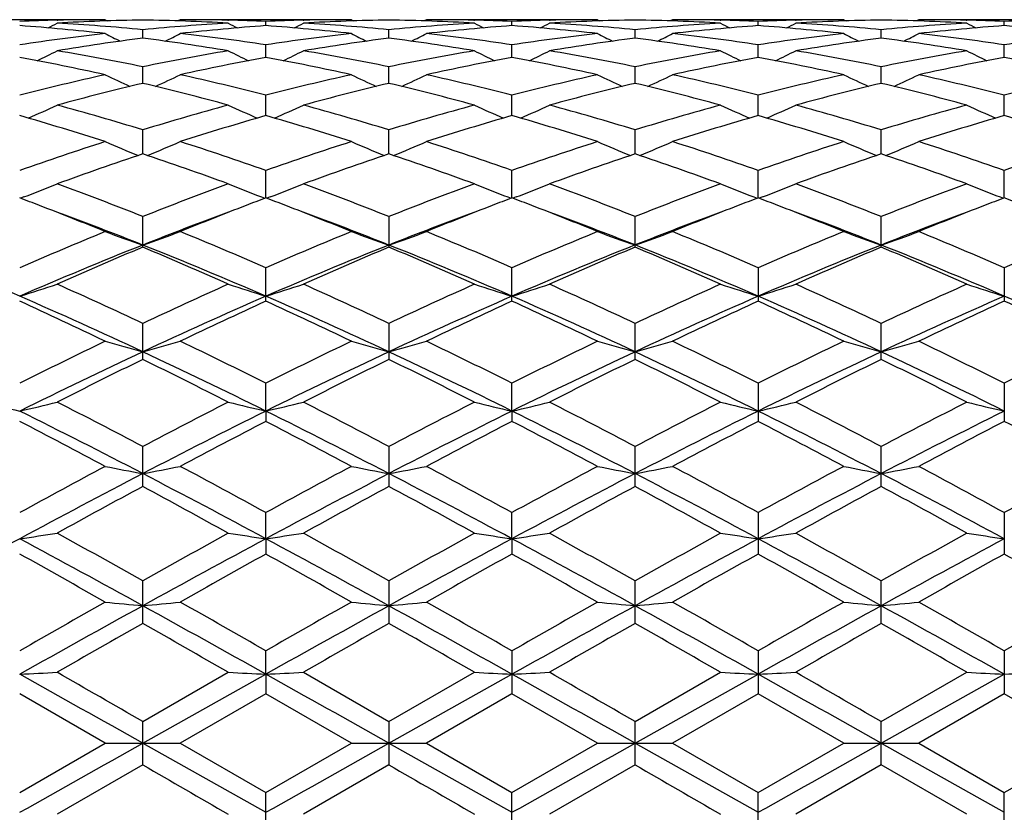
# Model space of a CAD drawing. Units: inches. Extents: x 0 to 11, y 0 to 8.5.
# Drawn here: x 8.6 to 8.9, y 4.7 to 4.9 of the extents above; entities that cross this region are included whole.
import ezdxf

# ---------------------------------------------------------------- set-up
doc = ezdxf.new("R2010")
doc.units = ezdxf.units.IN
doc.header["$LTSCALE"] = 0.605
doc.header["$MEASUREMENT"] = 0
doc.layers.get('0').update_dxf_attribs({"linetype": 'CONTINUOUS'})

msp = doc.modelspace()

# ---------------------------------------------------------------- linework, layer by layer
at = {"color": 7, "linetype": 'CONTINUOUS'}
for p, q in [((8.6478418511, 4.8825034098), (8.599046042, 4.8825034098)), ((8.634122999, 4.8823510791), (8.6342879195, 4.8823550499)), ((8.6478418511, 4.8825034098), (8.6485136257, 4.8821553077)), ((8.6692421188, 4.8825034094), (8.6685705119, 4.8821549329)), ((8.7180373159, 4.8825034098), (8.6692421197, 4.8825034098)), ((8.6827959725, 4.8823550513), (8.6829603707, 4.8823514309)), ((8.6936387, 4.8808123637), (8.6936387594, 4.8820228604)), ((8.7043150417, 4.8823509969), (8.7044837337, 4.882355058)), ((8.7180373159, 4.8825034098), (8.7187088192, 4.8821554288)), ((8.7394367169, 4.8825034124), (8.7387647037, 4.8821552363)), ((8.7394367169, 4.8825034124), (8.7387648929, 4.8821548708)), ((8.7882321615, 4.8825034098), (8.7394367149, 4.8825034098)), ((8.7529907729, 4.8823550956), (8.7531506479, 4.8823515763)), ((8.7638323858, 4.8808120721), (8.763832444, 4.8820230162)), ((8.7745120609, 4.8823511398), (8.774676698, 4.8823551019)), ((8.7882321615, 4.8825034098), (8.788903734, 4.882155473)), ((8.8096271623, 4.88250341), (8.8089557783, 4.8821551086)), ((8.8584226116, 4.8825034098), (8.8096271622, 4.8825034098)), ((8.823182679, 4.8823551007), (8.8233472599, 4.882351478)), ((8.8340269377, 4.8808120717), (8.8340268795, 4.8820230162)), ((8.8447086786, 4.8823512472), (8.8448686038, 4.8823550968)), ((8.8584226116, 4.8825034098), (8.85909462, 4.8821552362)), ((8.8798220029, 4.8825034074), (8.8791506934, 4.882155064)), ((8.9286172038, 4.8825034098), (8.8798220076, 4.8825034098)), ((8.8933756403, 4.8823550565), (8.8935442762, 4.8823513426)), ((8.9042206235, 4.8808123637), (8.9042205641, 4.8820228604)), ((8.6585419277, 4.8772418301), (8.6585419217, 4.8796519017)), ((8.7287355095, 4.8772419051), (8.7287353438, 4.8796518304)), ((8.7989296617, 4.8772423361), (8.7989296617, 4.8796515285)), ((8.869123814, 4.8772419058), (8.8691239796, 4.8796518304)), ((8.6936386075, 4.8717349604), (8.6936387594, 4.8753200422)), ((8.7638322959, 4.8717342331), (8.763832444, 4.8753206396)), ((8.8340270276, 4.8717342322), (8.8340268795, 4.8753206396)), ((8.904220716, 4.8717349603), (8.9042205641, 4.8753200422)), ((8.6585419318, 4.8643429019), (8.6585419217, 4.8690705925)), ((8.7287356321, 4.864343011), (8.7287353438, 4.8690704399)), ((8.7989296617, 4.8643438281), (8.7989296617, 4.8690697931)), ((8.8691236914, 4.8643430123), (8.8691239796, 4.8690704399)), ((8.6936385347, 4.8551394591), (8.6936387594, 4.8609614406)), ((8.7638322254, 4.8551383247), (8.763832444, 4.8609624567)), ((8.834027098, 4.8551383233), (8.8340268795, 4.8609624567)), ((8.9042207888, 4.8551394591), (8.9042205641, 4.8609614406)), ((8.6585419351, 4.8442100888), (8.6585419217, 4.8510736627)), ((8.7287357336, 4.8442103376), (8.7287353438, 4.8510734346)), ((8.7989296617, 4.8442113959), (8.7989296617, 4.8510724679)), ((8.8691235899, 4.844210339), (8.8691239796, 4.8510734346)), ((8.6936384716, 4.8316638581), (8.6936387594, 4.8394988485)), ((8.7638321645, 4.8316623562), (8.763832444, 4.8395002442)), ((8.834027159, 4.8316623553), (8.8340268795, 4.8395002442)), ((8.9042208519, 4.8316638568), (8.9042205641, 4.8394988485)), ((8.6246517653, 4.8319370419), (8.6236887728, 4.8315707678)), ((8.6924317172, 4.8319369518), (8.693394843, 4.8315708685)), ((8.6948450719, 4.8319369743), (8.6938825109, 4.8315707996)), ((8.7626251165, 4.8319355212), (8.7635884692, 4.8315693479)), ((8.765039032, 4.8319355338), (8.7640762597, 4.8315692743)), ((8.8328202992, 4.8319355318), (8.8337831832, 4.8315694751)), ((8.8352342155, 4.8319355235), (8.8342709715, 4.8315691463)), ((8.9030142594, 4.8319369723), (8.9039769351, 4.8315709988)), ((8.6585419217, 4.8176170258), (8.6585419217, 4.8263527243)), ((8.7287353438, 4.8263524294), (8.7287353438, 4.8176173386)), ((8.7989296617, 4.8176186657), (8.7989296617, 4.8263511798)), ((8.8691239796, 4.8176173391), (8.8691239796, 4.8263524294)), ((8.6936387594, 4.8022100742), (8.6936387594, 4.8117570613)), ((8.763832444, 4.8022082652), (8.763832444, 4.8117587831)), ((8.8340268795, 4.8117587831), (8.8340268795, 4.8022082645)), ((8.9042205641, 4.8117570613), (8.9042205641, 4.8022100734)), ((8.6585419217, 4.7855856941), (8.6585419217, 4.7958577889)), ((8.7287353438, 4.7958574386), (8.7287353438, 4.7855860579)), ((8.7989296617, 4.7855876042), (8.7989296617, 4.7958559542)), ((8.8691239796, 4.7855860595), (8.8691239796, 4.7958574386)), ((8.6936384646, 4.7708540058), (8.6936387594, 4.7788021804)), ((8.7638321578, 4.7708530624), (8.763832444, 4.778804162)), ((8.8340268795, 4.778804162), (8.8340268795, 4.7679080535)), ((8.9042205641, 4.7788021804), (8.9042205641, 4.7679101003)), ((8.6936384646, 4.7708540058), (8.6936387594, 4.7679101019)), ((8.7638321578, 4.7708530624), (8.763832444, 4.767908055)), ((8.6585419217, 4.7493470197), (8.6585419217, 4.7607607599)), ((8.7287353438, 4.7607603676), (8.7287353438, 4.7493474203)), ((8.7989296617, 4.7493491266), (8.7989296617, 4.7607587055)), ((8.8691239796, 4.749347423), (8.8691239796, 4.7607603676)), ((8.6936384646, 4.7344505388), (8.6936387594, 4.7419006433)), ((8.7638321578, 4.7344499578), (8.763832444, 4.7419028086)), ((8.8340268795, 4.7419028086), (8.8340268795, 4.7300798415)), ((8.9042205641, 4.7419006433), (8.9042205641, 4.7300820476)), ((8.6936384646, 4.7344505388), (8.6936387594, 4.73008205)), ((8.7638321578, 4.7344499578), (8.763832444, 4.7300798437)), ((8.6585419217, 4.7102936344), (8.6585419217, 4.7224103965)), ((8.7287353438, 4.7224099773), (8.7287353438, 4.7102940565)), ((8.7989296617, 4.7102958571), (8.7989296617, 4.7224082013)), ((8.8691239796, 4.7102940602), (8.8691239796, 4.7224099773)), ((8.6936384646, 4.6958048242), (8.6936387594, 4.7024705555)), ((8.763832444, 4.7024728212), (8.763832444, 4.6901773483)), ((8.8340268795, 4.7024728212), (8.8340268795, 4.6901773456)), ((8.9042205641, 4.7024705555), (8.9042205641, 4.6901796261)), ((8.6585419217, 4.6822804815), (8.6829401074, 4.6963341476)), ((8.6585419369, 4.6761034098), (8.6936384646, 4.6958048242)), ((8.6936384646, 4.6958048242), (8.6936387594, 4.6901796292)), ((8.704335299, 4.6963341475), (8.7287353438, 4.6822800515)), ((8.7287353438, 4.6822800515), (8.7531303866, 4.6963341476)), ((8.7287357908, 4.6761034098), (8.7638321578, 4.6958046281)), ((8.7989296617, 4.6822782299), (8.8233270067, 4.6963341476)), ((8.7989296617, 4.6761034098), (8.8340271657, 4.6958046281)), ((8.8691235327, 4.6761034098), (8.9042208588, 4.6958048242)), ((8.8691239796, 4.6822800515), (8.893524022, 4.6963341476)), ((8.6478418511, 4.6761034098), (8.623444724, 4.6901797817)), ((8.6936387621, 4.690179628), (8.6692421194, 4.6761034091)), ((8.7180373159, 4.6761034098), (8.6936387621, 4.690179628)), ((8.7638324437, 4.6901773481), (8.7394367148, 4.6761034108)), ((8.7882321615, 4.6761034098), (8.7638324437, 4.6901773481)), ((8.8340268772, 4.6901773468), (8.8096271619, 4.6761034102)), ((8.8584226116, 4.6761034098), (8.8340268772, 4.6901773468)), ((8.9042205647, 4.690179626), (8.8798220049, 4.6761034089)), ((8.9286172038, 4.6761034098), (8.9042205647, 4.690179626)), ((8.6585419217, 4.6699263379), (8.6585419217, 4.6822804815)), ((8.7287353438, 4.6822800515), (8.7287353438, 4.6699267654)), ((8.7989296617, 4.669928591), (8.7989296617, 4.6822782299)), ((8.8691239796, 4.6699267699), (8.8691239796, 4.6822800515)), ((8.623444724, 4.6620270368), (8.6478418511, 4.6761034098)), ((8.6478418511, 4.6761034098), (8.6692421188, 4.6761034098)), ((8.6585419369, 4.6761034098), (8.6936384646, 4.6564019954)), ((8.6692421194, 4.6761034091), (8.6936387594, 4.662027193)), ((8.6936387594, 4.662027193), (8.7180373159, 4.6761034098)), ((8.7180373159, 4.6761034098), (8.7394367167, 4.6761034098)), ((8.7287357908, 4.6761034098), (8.7638321578, 4.6564021916)), ((8.7394367148, 4.6761034108), (8.763832444, 4.6620294721)), ((8.763832444, 4.6620294721), (8.7882321615, 4.6761034098)), ((8.7882321615, 4.6761034098), (8.8096271617, 4.6761034098)), ((8.7989296617, 4.6761034098), (8.8340271657, 4.6564021916)), ((8.8096271619, 4.6761034102), (8.8340268795, 4.6620294721)), ((8.8340268795, 4.6620294721), (8.8584226116, 4.6761034098)), ((8.8584226116, 4.6761034098), (8.8798220035, 4.6761034099)), ((8.8691235327, 4.6761034098), (8.9042208588, 4.6564019954)), ((8.8798220049, 4.6761034089), (8.9042205641, 4.662027193)), ((8.9042205641, 4.662027193), (8.9286172038, 4.6761034098)), ((8.6585419206, 4.6699263382), (8.6341432609, 4.6558726732)), ((8.7287353415, 4.6699267668), (8.704335299, 4.6558726719)), ((8.7989296641, 4.66992859), (8.774532315, 4.655872671)), ((8.8691239806, 4.6699267691), (8.8447289392, 4.6558726726)), ((8.893524022, 4.6558726721), (8.8691239806, 4.6699267691)), ((8.6936387594, 4.6497362671), (8.6936387594, 4.662027193)), ((8.763832444, 4.6497339993), (8.763832444, 4.6620294721)), ((8.8340268795, 4.6497339961), (8.8340268795, 4.6620294721)), ((8.9042205641, 4.6497362636), (8.9042205641, 4.662027193))]:
    msp.add_line(p, q, dxfattribs=at)
for centre, radius, start, end in [((8.64788432, 4.2614335173), 0.6210703772, 91.2696309964, 92.2552151791), ((8.5765276696, 4.2456730912), 0.636869737, 83.5707590716, 85.7752952675), ((8.4022395647, 5.3298668188), 0.5047807197, 297.0149893327, 297.3493474897), ((8.6692887629, 4.2608773757), 0.6216264848, 90.9905938677, 93.2411155776), ((8.598578322, 4.2532326847), 0.629282662, 84.5320568464, 86.7601089707), ((8.6478437922, 4.2631185982), 0.6193848116, 90.0001795587, 91.254077239), ((8.6477608663, 4.2599698903), 0.6225344263, 86.7605062997, 89.0077018026), ((8.7186414509, 4.2514564442), 0.6310637735, 93.2431413371, 95.4648612134), ((8.6692416777, 4.2632569862), 0.6192464236, 88.7457886179, 89.9999591303), ((8.7403364583, 4.2480353608), 0.6344977083, 94.2206649905, 96.4333999967), ((8.9148222318, 5.3298184308), 0.5047278311, 242.6503042992, 242.9847046854), ((8.6692115196, 4.2618346054), 0.6206691242, 87.7444676301, 88.7306995823), ((8.7180850847, 4.2611354472), 0.6213684919, 91.2698258452, 92.2547536176), ((8.6467666079, 4.246104446), 0.6364362271, 83.5702998158, 85.77646557), ((8.4721057916, 5.3304434027), 0.5054425394, 297.0182893877, 297.3521245026), ((8.7394769411, 4.2609742997), 0.6215294975, 90.9902651181, 93.2412654987), ((8.6687398742, 4.2528115771), 0.6297048193, 84.5328207075, 86.7595050349), ((8.7180401537, 4.2630366677), 0.6194667421, 90.000262473, 91.2539616709), ((8.7179547808, 4.2601147061), 0.6223896365, 86.7600870715, 89.0075164021), ((8.7888243037, 4.2516797383), 0.6308404168, 93.2436152662, 95.4658376693), ((8.7394363681, 4.2630622743), 0.6194411355, 88.7461727444, 89.9999679251), ((8.8105647542, 4.2476113582), 0.6349228175, 94.2209660082, 96.4321347712), ((8.9848053455, 5.3293769108), 0.5042404889, 242.648164133, 242.9829948569), ((8.7394104474, 4.2618430428), 0.6206606427, 87.744921183, 88.731480997), ((8.788270089, 4.2612394885), 0.6212643453, 91.2689306398, 92.2543306351), ((8.7169041124, 4.245383889), 0.6371586735, 83.5724319507, 85.776197686), ((8.5426679636, 5.3296859001), 0.5046019523, 297.0203271612, 297.3548164642), ((8.8096648599, 4.2612902833), 0.621213505, 90.9901781466, 93.2420756245), ((8.7389557504, 4.2532481578), 0.6292678705, 84.5309847389, 86.7589725314), ((8.788234394, 4.2627352819), 0.6197681279, 90.0002063817, 91.253469924), ((8.8590573613, 4.2512288616), 0.6312926331, 93.2446016195, 95.4654424353), ((8.7881610592, 4.2603862997), 0.6221179312, 86.7595614879, 89.0081841568), ((8.8096265447, 4.2628829289), 0.6196204809, 88.7463757568, 89.9999429016), ((8.8807479448, 4.2476072793), 0.6349260577, 94.2199271689, 96.4314428151), ((9.0551854912, 5.3296744661), 0.5045891003, 242.6451783582, 242.979677291), ((8.8095986311, 4.2615450016), 0.620958699, 87.7454268695, 88.731312118), ((8.7870718756, 4.2452226767), 0.6373214122, 83.5720276661, 85.7748740193), ((8.8584584804, 4.2615308132), 0.6209730083, 91.2687669754, 92.2548307162), ((8.6130482661, 5.3293880515), 0.5042530085, 297.0170089356, 297.3518311734), ((8.879868365, 4.2610938961), 0.6214099672, 90.9907123555, 93.2416849361), ((8.8091761137, 4.2535326198), 0.6289825217, 84.5308794612, 86.7596664976), ((8.8584241185, 4.2629559489), 0.619547461, 90.0001393636, 91.2537147745), ((8.9292582945, 4.2509879683), 0.631533362, 93.2437195422, 95.4639556854), ((8.858353159, 4.2601834122), 0.6223207722, 86.7601655339, 89.0083033042), ((8.8798212523, 4.263226925), 0.6192764848, 88.745840888, 89.9999303872), ((8.9508799355, 4.2483864467), 0.6341447538, 94.2195462295, 96.4336854562), ((9.1257472878, 5.3304312354), 0.5054288636, 242.6478700398, 242.9817152493), ((8.8797851343, 4.2614895707), 0.6210142139, 87.7449654353, 88.7304553482), ((8.928658769, 4.2614782492), 0.6210256358, 91.2695834046, 92.2552492943), ((8.8572984369, 4.2456284166), 0.6369146441, 83.5707991899, 85.7751360411), ((8.7211901197, 4.2282564401), 0.654404626, 96.4354613036, 98.5901512053), ((8.7434734292, 4.2218237951), 0.6608978951, 97.3834574428, 99.5220241435), ((8.8785133132, 5.3309820201), 0.5078536942, 242.9859810352, 243.5276161931), ((8.5730519372, 4.2180801405), 0.6646822816, 80.4839225154, 82.6102715139), ((8.4385896437, 5.330947556), 0.5078143667, 296.4721903647, 297.0138765945), ((8.5963585458, 4.2317865767), 0.6508446521, 81.4039232666, 83.5703572476), ((8.7914836216, 4.227461348), 0.6552056965, 96.4361873094, 98.5883660053), ((8.8135611416, 4.2225108978), 0.6602030008, 97.382021557, 99.5229594255), ((8.9489320778, 5.3313961577), 0.5083240723, 242.9847601154, 243.5257722571), ((8.6432300173, 4.2180896294), 0.6646749403, 80.4827501855, 82.6088559608), ((8.5088016617, 5.3309749504), 0.5078308581, 296.4689676858, 297.0107219131), ((8.6665842737, 4.231930769), 0.6506978809, 81.4048232173, 83.5716595115), ((8.8615734255, 4.2281024519), 0.6545568592, 96.4333412263, 98.5877474849), ((8.8837176135, 4.2229206072), 0.65979223, 97.3833286473, 99.525373391), ((9.0192839356, 5.3318100165), 0.5087640947, 242.9901777145, 243.5307324383), ((8.7135553894, 4.2189760544), 0.663779428, 80.481059592, 82.6102354499), ((8.5785693431, 5.3318220071), 0.5087775227, 296.4692748509, 297.0098155812), ((8.7367042462, 4.2312756366), 0.6513567847, 81.4069593404, 83.5719512986), ((8.9317057719, 4.2286641874), 0.6539921507, 96.433797073, 98.5897176024), ((8.9540447639, 4.2220225679), 0.6606994882, 97.384749166, 99.523648956), ((9.0890518003, 5.3309633176), 0.5078178322, 242.9892717963, 243.5310390567), ((8.783779087, 4.2190178745), 0.6637337714, 80.482734182, 82.6122817978), ((8.6489213941, 5.3314077561), 0.508337063, 296.4742351103, 297.0152331462), ((8.8068399697, 4.2309818876), 0.6516553059, 81.405771573, 83.5696775269), ((9.0019535847, 4.2283531558), 0.6543071874, 96.4353761429, 98.5903441655), ((8.4956200398, 4.1781259772), 0.7052889982, 77.5358332112, 79.5581618163), ((8.4054513506, 5.3334378752), 0.5135525699, 295.7298029871, 296.443400557), ((8.5207406351, 4.197126462), 0.6859286472, 78.4105581554, 80.4837604192), ((8.7972262133, 4.1923984875), 0.6907376278, 99.5236767451, 101.5824048714), ((8.820352007, 4.1836199152), 0.6996845673, 100.4338690317, 102.472358388), ((8.9116081953, 5.3333829951), 0.5134928243, 243.5562527868, 244.2699457708), ((8.5660539048, 4.179258984), 0.7041312415, 77.5348767478, 79.5606438889), ((8.4753523013, 5.3339682188), 0.5141570541, 295.7335142657, 296.4461262396), ((8.5907127946, 4.1959267008), 0.6871482501, 78.4125798854, 80.4822178734), ((8.8673881113, 4.1926694242), 0.6904657297, 99.5250739746, 101.5843587751), ((8.8907076765, 4.1827467043), 0.700571959, 100.4339755443, 102.4697974387), ((8.9815819538, 5.3329055202), 0.5129688863, 243.5541571698, 244.2688007651), ((8.6360005601, 4.1779014964), 0.7055103023, 77.5389915403, 79.5608794195), ((8.5459048871, 5.3332005051), 0.513311324, 295.7347563062, 296.448754339), ((8.6610118227, 4.1966518026), 0.6864162617, 78.4089739646, 80.4806076811), ((8.9378183927, 4.191441453), 0.6917154378, 99.5273299916, 101.583091239), ((8.9608133074, 4.183063084), 0.7002447288, 100.4315178583, 102.468610931), ((9.051947552, 5.3331864586), 0.5132956813, 243.5512349715, 244.2652554842), ((8.7060384751, 4.1772514965), 0.7061779036, 77.5382866462, 79.557946082), ((8.6162704269, 5.3329196956), 0.5129846702, 295.731210715, 296.4458324694), ((8.7313880423, 4.1975900511), 0.6854612323, 78.4081217887, 80.4824427041), ((9.0080123813, 4.1912788673), 0.6918752807, 99.5248542517, 101.5803503288), ((9.0307022226, 4.1847043927), 0.6985760817, 100.4312971083, 102.47317556), ((9.1224998326, 5.3339535485), 0.5141407171, 243.5538626214, 244.2664980745), ((8.7763698698, 4.1780056444), 0.7054120034, 77.5359185073, 79.5578547748), ((8.8082836016, 4.1415151293), 0.7428110832, 102.4737716881, 104.4087022054), ((8.8736271993, 5.3369343158), 0.5215483524, 244.3473961138, 245.2041352313), ((8.443474894, 5.3368995625), 0.5215091791, 294.7956472958, 295.6524619286), ((8.510483689, 4.1485652399), 0.7355638154, 75.5816804693, 77.5356388869), ((8.8788419976, 4.1399425415), 0.7444249406, 102.4749028439, 104.4057439544), ((8.9440346914, 5.3373509787), 0.5220157368, 244.3462162167, 245.2020199021), ((8.5136769809, 5.3369480086), 0.5215496065, 294.7925678556, 295.6494164166), ((8.580821677, 4.1490698227), 0.7350401779, 75.582800636, 77.5380637069), ((8.9486126977, 4.1415552117), 0.7427587268, 102.4698289557, 104.4050707924), ((9.0144116728, 5.3378404714), 0.522535833, 244.3514503462, 245.2063730773), ((8.5834418964, 5.3378526877), 0.5225493364, 294.7936380961, 295.6485386013), ((8.6507509096, 4.1478512926), 0.7362863664, 75.5864221861, 77.5386775071), ((9.0186037381, 4.142516014), 0.7417775325, 102.4708142644, 104.4083167474), ((9.084176653, 5.3369359245), 0.5215362503, 244.3505729796, 245.2074428311), ((8.6538191004, 5.3373627163), 0.5220287121, 294.7979909984, 295.6537728473), ((8.7206766644, 4.1468859212), 0.7372870611, 75.5849107147, 77.5344468198), ((9.0890150748, 4.1417055903), 0.7426156404, 102.4736400975, 104.4090420722), ((8.8326918052, 4.1291912117), 0.7554972786, 103.3271155593, 105.2365726868), ((8.482585257, 4.1221088545), 0.7628053986, 74.7723255916, 76.6634529309), ((8.9024981307, 4.1306885816), 0.7539511753, 103.3247177729, 105.238196094), ((8.5527034499, 4.1219357454), 0.762991364, 74.7705167958, 76.6609577561), ((8.9725972399, 4.1312368699), 0.7533964322, 103.3272685678, 105.2419714761), ((8.6233383409, 4.1236813894), 0.7611918978, 74.7678313959, 76.6629232942), ((9.0432623555, 4.1293730457), 0.755317861, 103.3294423844, 105.2390904174), ((8.6936723806, 4.1240542879), 0.7607960998, 74.7704099247, 76.6666709283), ((8.4115724032, 5.3437233162), 0.5341692166, 293.6541085143, 294.6243599113), ((8.4234412967, 4.0840921063), 0.8022050933, 72.9582790029, 74.7724309505), ((8.896065819, 4.0757297798), 0.8109104381, 105.2376203137, 107.0322629868), ((8.9054888978, 5.3436677807), 0.5341095378, 245.375309985, 246.3456819023), ((8.4815108049, 5.3442181959), 0.5347247761, 293.6578945686, 294.6269708196), ((8.492960112, 4.0817435228), 0.804648043, 72.9613580816, 74.7701009094), ((8.966193411, 4.0760772603), 0.8105586985, 105.2398004636, 107.0350130221), ((8.9754563467, 5.3431369675), 0.5335341517, 245.3733114695, 246.345039833), ((8.5520497656, 5.3434165285), 0.5338535372, 293.6585031764, 294.6294629127), ((8.5634362203, 4.0829034707), 0.8034555179, 72.9563131032, 74.7675750747), ((9.0370887323, 4.0736912598), 0.8130444548, 105.2431089186, 107.0330072507), ((9.0458052261, 5.3434068643), 0.5338429469, 245.3705270943, 246.3415036648), ((8.6223984829, 5.3431470005), 0.5335451447, 293.654967007, 294.6266786523), ((8.6341906368, 4.0848030832), 0.8014760926, 72.9548122474, 74.7703703176), ((9.1072442564, 4.0736372098), 0.8130856965, 105.2392866396, 107.029257851), ((9.1163440172, 5.3442081528), 0.5347137707, 245.3730188125, 246.3421128004), ((8.3920801571, 4.0506789796), 0.8370701406, 72.209109441, 73.9546529732), ((8.922123893, 4.0601538929), 0.8271684083, 106.0350681985, 107.8014749987), ((8.462962452, 4.0528843996), 0.8347603317, 72.2077457383, 73.9582117911), ((8.992763925, 4.0585955118), 0.8287883578, 106.0349875453, 107.7978581115), ((8.5324944412, 4.0505454366), 0.8371899747, 72.2134641947, 73.9589033356), ((9.0626744392, 4.0593930408), 0.8279434338, 106.031349158, 107.796282858), ((8.6022226945, 4.0491498672), 0.8386600257, 72.2125215714, 73.9546405552), ((9.1320192357, 4.0623454658), 0.8248724864, 106.0312907559, 107.802741901), ((8.6727816204, 4.0504428614), 0.8373175436, 72.2092318368, 73.9542260711), ((8.9235955235, 3.9889590918), 0.9019469039, 107.8021842779, 109.437658527), ((8.8663940656, 5.3533906091), 0.5508803063, 246.6259198846, 247.6848187737), ((8.4507085754, 5.3533506038), 0.550836177, 292.3149494031, 293.3739482677), ((8.3974689022, 4.000780939), 0.8894741795, 70.5507461123, 72.2091238127), ((8.9947267504, 3.9861194404), 0.9049366787, 107.8036268719, 109.4337812377), ((8.9367866314, 5.3538197772), 0.5513524509, 246.624812033, 247.6826194395), ((8.5208987562, 5.353429915), 0.5509107304, 292.3121498482, 293.371097614), ((8.4680642464, 4.0018609963), 0.8883233288, 70.5520087223, 72.2124506458), ((9.0637844386, 3.9893080586), 0.9015530775, 107.7967783967, 109.4330928908), ((9.007192087, 5.3544262883), 0.5519927451, 246.6297226212, 247.6862221011), ((8.590663607, 5.3544349066), 0.5520020961, 292.3137831127, 293.3702683395), ((8.5375863944, 3.9997333263), 0.8905534445, 70.5568005873, 72.21332736), ((9.1334809569, 3.990919702), 0.8998675909, 107.7981976404, 109.4373367134), ((9.0769568956, 5.3534211919), 0.5509012664, 246.6288935752, 247.6878549394), ((8.6610692633, 5.3538279135), 0.5513612798, 292.3173853704, 293.3751791163), ((8.6070312775, 3.9976915688), 0.8927267041, 70.5550728986, 72.2075248481), ((9.2042579961, 3.9893020234), 0.9015858817, 107.8020171383, 109.4381150284), ((8.9519708341, 3.9685211427), 0.9235429725, 108.5251510335, 110.1292736234), ((8.3610205422, 3.9568705264), 0.9358901824, 69.8809740499, 71.4639047771), ((9.0211617828, 3.9713536566), 0.9205389582, 108.5219979658, 110.1314420403), ((8.4309967461, 3.9563952876), 0.9364100588, 69.8786768723, 71.4605523521), ((9.0911552666, 3.9721338682), 0.9197363653, 108.5255536192, 110.136265731), ((8.5022973281, 3.9595721219), 0.9330473471, 69.8752210536, 71.462952648), ((9.1625540016, 3.9686780036), 0.9233948299, 108.5283036632, 110.1324768922), ((8.5728878676, 3.9604913594), 0.9320488365, 69.8784926201, 71.468060333), ((8.4198166598, 5.3691507131), 0.5749399525, 290.8714330064, 291.8872218887), ((8.2895364591, 3.8949220212), 1.0018623588, 68.3879850288, 69.881297642), ((9.032749662, 3.8812916414), 1.01645063, 110.1298013935, 111.6016555063), ((8.8972449934, 5.3690885076), 0.5748741367, 248.1124754041, 249.1283934296), ((8.4897801101, 5.3696551126), 0.57549321, 290.8749221705, 291.8896190236), ((8.3580809487, 3.8905741084), 1.0065116724, 68.3918730747, 69.8783669317), ((9.1028157747, 3.8817737634), 1.0159552278, 110.1325839484, 111.6049960952), ((8.9672145733, 5.3684899825), 0.5742364816, 248.1106463958, 249.1280345201), ((8.5603047773, 5.368778501), 0.5745576442, 290.8752062961, 291.8918915672), ((8.4289207541, 3.8924932614), 1.0044885283, 68.3857655365, 69.8751350747), ((9.1747096772, 3.8773562242), 1.020687046, 110.1366866526, 111.6024182035), ((9.037550631, 5.3687685032), 0.5745469076, 248.1080986458, 249.1248031948), ((8.6306406461, 5.3685004712), 0.5742477442, 290.8719752888, 291.8893437749), ((8.5004912302, 3.8960633002), 1.0006637636, 68.3837506549, 69.8786643538), ((9.2447647889, 3.8774920303), 1.020510693, 110.1318314757, 111.59793286), ((9.1080751531, 5.3696447437), 0.5754820749, 248.1103708446, 249.1250876484), ((8.2630110143, 3.8819276454), 1.0158304429, 68.8761590958, 69.2177829474), ((8.2429885231, 3.8306188579), 1.0709072889, 67.787235979, 68.866200395), ((9.0693250795, 3.8426271682), 1.0579867419, 111.127259708, 112.2194448961), ((9.0529159454, 3.8849702744), 1.0125753304, 110.7821227787, 111.1247716345), ((8.3338542862, 3.8834508191), 1.0141759216, 68.8789235805, 69.2215403357), ((8.3149110217, 3.8349302862), 1.0662629277, 67.7855670566, 68.8688864873), ((9.1404172455, 3.8402265037), 1.0605485633, 111.1259333822, 112.2152901439), ((9.1244493797, 3.8814351072), 1.0163544474, 110.7820542933, 111.1235483263), ((8.4019992012, 3.8780482161), 1.0199525415, 68.8806972722, 69.2215716369), ((8.3838895955, 3.8316234182), 1.0697841926, 67.7922214733, 68.8718144474), ((9.2095662494, 3.8427068751), 1.0578585535, 111.1220996273, 112.2138636241), ((9.1946257022, 3.881272577), 1.0164999788, 110.7778493879, 111.1198813914), ((8.4720899387, 3.8779873954), 1.0200461951, 68.8770796159, 69.2173378166), ((8.4526770229, 3.8282343805), 1.0734521247, 67.7912605706, 68.867522369), ((9.2779644964, 3.8474712206), 1.0527686003, 111.1241671203, 112.2213730591), ((9.2629082868, 3.8863146825), 1.0111092459, 110.7779242706, 111.1215803119), ((8.5436104766, 3.8814895218), 1.0163025465, 68.875856184, 69.2172481953), ((8.2658087289, 3.8312416158), 1.062255351, 68.3018729406, 69.7154121994), ((9.0574605973, 3.8151188257), 1.0795226395, 110.2958298322, 111.6867859892), ((8.337464482, 3.8350772638), 1.058151232, 68.2986408538, 69.717344134), ((9.1277158577, 3.8147951863), 1.0798463038, 110.2932215017, 111.6834628698), ((8.4072145899, 3.833664393), 1.0596290955, 68.3046177641, 69.7209120534), ((9.1960640162, 3.8195372725), 1.0747588568, 110.2890572819, 111.6854129006), ((8.4759195251, 3.8298514911), 1.0637212822, 68.3059992207, 69.7173164078), ((9.2666792277, 3.8186990495), 1.0756924126, 110.2942237504, 111.6897912617), ((9.0904084406, 3.7390221937), 1.1699636558, 112.2267983301, 113.5235947465), ((8.8577184385, 5.3930710783), 0.6083691059, 249.819283293, 250.8893113736), ((8.4593835298, 5.3930257156), 0.6083203192, 289.110477112, 290.180599516), ((8.2349407496, 3.7586219506), 1.148693791, 66.4642373946, 67.7850223995), ((9.1627829133, 3.7337800205), 1.1756405648, 112.2284610617, 113.5190572242), ((8.9280979291, 5.3935412823), 0.6088739293, 249.8182937042, 250.8872836703), ((8.5295664067, 5.3931357887), 0.6084276771, 289.108068175, 290.178059647), ((8.3061037321, 3.760782021), 1.1463279322, 66.4655763228, 67.789011982), ((9.2302721845, 3.7399613114), 1.1688951415, 112.2203184844, 113.5183823326), ((8.9985152901, 5.3942817959), 0.6096457471, 249.8226753792, 250.8901904422), ((8.5993411294, 5.3942899314), 0.6096543849, 289.1098171282, 290.1773170445), ((8.3747541621, 3.7569534074), 1.1504546099, 66.4712134749, 67.790084791), ((9.2993416416, 3.742799239), 1.1658440439, 112.2220617899, 113.523342428), ((9.0682899273, 5.3931274079), 0.6084187794, 249.8219328321, 250.8919394794), ((8.6697586896, 5.393548854), 0.6088819692, 289.1127235337, 290.1816989768), ((8.4431359787, 3.7528839177), 1.1549074981, 66.4693612168, 67.7831274635), ((9.3709215671, 3.7396535342), 1.1692800345, 112.226606168, 113.5241365372), ((8.1499518027, 3.7159025219), 1.1863039774, 66.4760042721, 68.3123180046), ((9.1099146125, 3.684776639), 1.2200225194, 111.7138148375, 113.4993229381), ((8.21826737, 3.7114483433), 1.1911374552, 66.4786952014, 68.3074881434), ((9.1780140369, 3.6898191568), 1.2145631657, 111.7100254996, 113.5035824026), ((8.2880489959, 3.7105780716), 1.1920987058, 66.4772043266, 68.3045435794), ((9.2496811598, 3.6864585775), 1.218231384, 111.7159152582, 113.5041219815), ((8.3601886572, 3.7152977204), 1.1869951195, 66.4723473349, 68.3076154254), ((9.3213889957, 3.6827745909), 1.2222130566, 111.7179703469, 113.5002817472), ((8.4306701945, 3.715815626), 1.1864065291, 66.4751328182, 68.3112592796), ((9.1262322627, 3.705110643), 1.2068159379, 112.8015633811, 114.0640811911), ((8.1825082955, 3.6858831828), 1.2277742071, 65.946298171, 67.1872435565), ((9.1940713471, 3.7105113876), 1.2009251365, 112.7978676159, 114.0666450869), ((8.2521597993, 3.6848151497), 1.2289690985, 65.9436562711, 67.1832664614), ((9.2638520426, 3.7117293023), 1.1996433229, 112.8021704289, 114.07221084), ((8.3249204355, 3.6907683969), 1.2224877411, 65.9396522147, 67.1859583554), ((9.3368568725, 3.7052139199), 1.2067375135, 112.8053203273, 114.067768491), ((8.3960911965, 3.6927528438), 1.2202787177, 65.9434125456, 67.1920664236), ((8.4286631821, 5.4302989164), 0.6562552984, 287.2659833367, 288.246752362), ((8.0877417408, 3.582867141), 1.3405816493, 64.7996090855, 65.9467560317), ((9.23992045, 3.559814127), 1.3659447014, 114.0643244303, 115.1901521698), ((8.8883991929, 5.4302257088), 0.6561791994, 251.7529872042, 252.7338788507), ((8.4986514338, 5.4308411176), 0.6568340455, 287.2690385569, 288.248825647), ((8.1540868245, 3.5744420812), 1.3498431005, 64.8040680336, 65.9434035817), ((9.3098598647, 3.5605633762), 1.3651582799, 114.0675332079, 115.1938957309), ((8.9583721216, 5.4295088877), 0.6554303681, 251.7514114423, 252.7337418725), ((8.5691609939, 5.4298219594), 0.655768274, 287.2690858406, 288.2507756524), ((8.2257313741, 3.577899777), 1.3460956603, 64.7972418782, 65.9396712821), ((9.3840199623, 3.5519632826), 1.3746270907, 114.0721882626, 115.1909048604), ((9.0286951046, 5.4298118945), 0.6557577055, 251.7492162726, 252.7309221798), ((8.6394837525, 5.4295196636), 0.6554416822, 287.2662664824, 288.2485802647), ((8.2991453256, 3.5848737775), 1.3384158896, 64.7948483971, 65.9437170145), ((9.4538283478, 3.5525049158), 1.3739740514, 114.0666042726, 115.1859290621), ((9.0992045514, 5.4308306988), 0.6568231054, 251.7511660099, 252.7309697255), ((8.0223906237, 3.4883265117), 1.4448378347, 64.3490962532, 65.4176248809), ((8.0689059519, 3.5284610434), 1.3905159294, 64.9100130705, 66.4967601449), ((9.2653500604, 3.4904323514), 1.4322381535, 113.5265235927, 115.0670282209), ((9.2821731395, 3.5150453664), 1.4153323636, 114.5714504443, 115.6622355391), ((8.1411080436, 3.5328746826), 1.385667357, 64.9078326409, 66.5001419121), ((8.0964701694, 3.4965234554), 1.4357673472, 64.347218649, 65.4225474131), ((9.3361772647, 3.4889133002), 1.4338826512, 113.5255243315, 115.0642320161), ((9.3547935174, 3.509713459), 1.4211888739, 114.5710690835, 115.6572947381), ((8.2092476678, 3.5281461052), 1.3908216403, 64.9138169278, 66.5001951433), ((8.1631374684, 3.488729218), 1.4443204843, 64.3549305156, 65.4239024473), ((9.4041652688, 3.4936874368), 1.4286243922, 113.5207946785, 115.0651932504), ((9.4232609691, 3.5131838055), 1.4173146689, 114.5659127384, 115.6552535817), ((8.2306083434, 3.4831364227), 1.4505393654, 64.3537004116, 65.4179467217), ((8.2780179207, 3.525101849), 1.3941815286, 64.9138582644, 66.496385388), ((9.4736227877, 3.4955015004), 1.4266684207, 113.5227402081, 115.0692852389), ((9.4888266429, 3.5233227359), 1.4061710734, 114.5661287842, 115.6640913351), ((8.3027454279, 3.4874408852), 1.4458182311, 64.3492655996, 65.4170500561), ((8.3493865561, 3.527817021), 1.3912242103, 64.91026295, 66.4961852364), ((9.3594071663, 3.3097504921), 1.643092566, 115.6622086637, 116.6098597861), ((8.8487558918, 5.4865206538), 0.7241761541, 253.892639435, 254.7718927523), ((8.4683438243, 5.4864706579), 0.7241237525, 285.2279368169, 286.1072610717), ((7.9751802987, 3.3454356749), 1.6033471548, 63.3782088176, 64.3493340697), ((9.4348108653, 3.2990307831), 1.6550104165, 115.6640151764, 116.6048843982), ((8.9191260699, 5.4870885049), 0.7247701855, 253.8918243059, 254.770230021), ((8.5385249771, 5.4866124836), 0.7242637397, 285.2259635527, 286.1051702287), ((8.0477193858, 3.3500318696), 1.5981890299, 63.3795743314, 64.3537733578), ((9.4984562911, 3.3120654479), 1.6404251437, 115.6550007163, 116.6042414656), ((8.9895369833, 5.4880013125), 0.7257071057, 253.8954304317, 254.7726092849), ((8.608318181, 5.4880161424), 0.7257225073, 285.2274000308, 286.1045602511), ((8.1142848795, 3.3424034015), 1.6066348967, 63.3857757042, 64.3549810698), ((9.5660184283, 3.3176672338), 1.6342376664, 115.6569673352, 116.6096766872), ((9.0593301078, 5.4865973613), 0.7242480352, 253.8948204512, 254.7740458038), ((8.6787293444, 5.4871024343), 0.7247846527, 285.2297788975, 286.1081667443), ((8.1800771009, 3.3337374871), 1.6163525986, 63.3838679217, 64.3472402256), ((9.6395577212, 3.3110371303), 1.6416622603, 115.6620002341, 116.6104596614), ((9.3890299819, 3.2274766511), 1.7228273849, 115.0877221502, 116.3834910121), ((7.9518588334, 3.2768840389), 1.6679877947, 63.5948771694, 64.933237625), ((9.4556922445, 3.2348092689), 1.7146893005, 115.084733662, 116.3866677355), ((8.0215030169, 3.2758522383), 1.6691554803, 63.5937189151, 64.9311551638), ((9.5280453676, 3.2304883305), 1.7195189261, 115.0888430225, 116.3871518522), ((8.0949007639, 3.2825265223), 1.6617532091, 63.5902812833, 64.933723842), ((9.6008411899, 3.2250616495), 1.7255361022, 115.0906956528, 116.3844302683), ((8.1653375874, 3.2828773583), 1.6613316925, 63.5924239705, 64.936174632), ((9.4116052629, 3.2472927791), 1.7127315874, 116.0838201738, 116.9961754543), ((7.8877457811, 3.2118193619), 1.7523889858, 63.0137094727, 63.9054034822), ((9.4760896675, 3.2586814048), 1.6999930316, 116.0797653455, 116.9990045124), ((7.9565663259, 3.2093230429), 1.7552350499, 63.0108428426, 63.9010045172), ((9.5453666939, 3.2608819856), 1.6976146389, 116.0845864429, 117.0050555178), ((8.0329833131, 3.2218291886), 1.7412679847, 63.0064783554, 63.9038707132), ((9.6223495337, 3.2472450993), 1.7128460656, 116.0879869539, 117.0001784458), ((8.1056240662, 3.2263543476), 1.7361266231, 63.0105570324, 63.9106638881), ((8.8100067472, 5.5785451356), 0.8289572769, 256.2338301016, 256.9938324873), ((8.4371090246, 5.5777001617), 0.8280831649, 283.0041033523, 283.7649985482), ((7.7392989276, 3.0160904103), 1.9720249266, 62.2158659285, 63.0142244659), ((9.6014059719, 2.9705258477), 2.0233471423, 116.9963606004, 117.7744564942), ((8.8799522312, 5.5775973812), 0.8279780754, 256.2347954732, 256.9957937727), ((8.5071082254, 5.5783893203), 0.8287984159, 283.0064679682, 283.7666105385), ((7.7997507651, 2.9972404218), 1.9932423201, 62.2206980796, 63.0105987242), ((9.671019807, 2.9719284627), 2.021835699, 116.9998480061, 117.7784516098), ((8.9499334934, 5.5766699319), 0.8270275293, 256.233571524, 256.9956897219), ((8.5776056755, 5.5770711616), 0.8274466304, 283.0065018927, 283.768125255), ((7.8735338773, 3.0045917033), 1.9850642049, 62.2134308105, 63.0065386665), ((9.7513372745, 2.9524586324), 2.0437782206, 117.0048571991, 117.7751801337), ((9.0202488735, 5.5770511076), 0.8274260163, 256.2318651564, 256.9935077061), ((8.6479207849, 5.576691141), 0.8270493298, 283.0043201968, 283.7664185457), ((7.9518805052, 3.0202600526), 1.9674036033, 62.2107743863, 63.0109198836), ((9.8204471489, 2.9541162938), 2.0418076751, 116.9987982017, 117.7699103392), ((9.0907461569, 5.5783685658), 0.8287770818, 256.2333795651, 256.9935419402), ((7.7088369306, 2.9272694341), 2.0579874066, 62.5178209204, 63.6138475251), ((9.6471818056, 2.8506547789), 2.1439239665, 116.4083342954, 117.4604161461), ((7.7820002428, 2.9330749884), 2.0514667837, 62.5165732546, 63.6160907347), ((9.7185951622, 2.8481465774), 2.1467120492, 116.4077269948, 117.4584254805), ((7.8485613656, 2.9257562857), 2.059636555, 62.5208859237, 63.6160268327), ((9.7853770574, 2.8547374264), 2.1392909449, 116.404362, 117.4587252436), ((7.9167239639, 2.9218783575), 2.0640137168, 62.5205248542, 63.6133226705), ((9.8539829281, 2.8580380942), 2.1356293452, 116.4055752164, 117.4617607943), ((7.6170410462, 2.8231932618), 2.1896968938, 61.9169789003, 62.6381414028), ((9.670956832, 2.8785581131), 2.1271580917, 117.3514797088, 118.0938315297), ((7.6974383003, 2.8424747515), 2.1678829876, 61.9149683125, 62.6434191556), ((9.7474185184, 2.8663988555), 2.1408360054, 117.3509890895, 118.0885507701), ((7.758500359, 2.8246932054), 2.1878703235, 61.9231866363, 62.6449846673), ((9.8130366208, 2.8747960286), 2.1312750218, 117.3454312837, 118.0863966071), ((7.8214546627, 2.8112341573), 2.2031512039, 61.9218860244, 62.6385859319), ((9.8713227807, 2.8978492791), 2.1053299433, 117.3457514057, 118.0958462363), ((7.8967066991, 2.8210987419), 2.1920672101, 61.9171604356, 62.6375301321), ((9.8896058832, 2.4288644303), 2.6369110561, 118.0937829908, 118.6963960177), ((8.8411572145, 5.7269719702), 0.9909222029, 258.750233941, 259.3803637578), ((8.4759394092, 5.7269150369), 0.9908638951, 280.6195183186, 281.2496906644), ((7.472526483, 2.5122166755), 2.5421655706, 61.2921721418, 61.9172332781), ((9.9748010265, 2.4009522366), 2.6685981709, 118.0956741613, 118.6911571397), ((8.9115194882, 5.7277586455), 0.9917263053, 258.7496484503, 259.379174438), ((8.5461190513, 5.7271233211), 0.9910710943, 280.618108297, 281.2481896081), ((7.5493868563, 2.5242672356), 2.528395859, 61.2935285551, 61.9219523499), ((10.0259945962, 2.4356142649), 2.6290721072, 118.0861223715, 118.6905578803), ((8.9819249273, 5.7290472546), 0.9930312396, 258.7522365541, 259.3808734549), ((8.6159279436, 5.7290806569), 0.9930652589, 280.6191373203, 281.2477526738), ((7.609448217, 2.5051573499), 2.5500241465, 61.3000730471, 61.9232455835), ((10.0887597563, 2.4497329683), 2.6131201979, 118.0882309173, 118.6962793861), ((9.0517337466, 5.7270895236), 0.9910366731, 258.7517995531, 259.3819024708), ((8.6863337286, 5.7277902377), 0.9917584817, 280.6208359248, 281.2503412482), ((7.6670300928, 2.4822983282), 2.5761294386, 61.2981595758, 61.9150173302), ((10.1685919164, 2.4321951338), 2.6331301633, 118.0935650459, 118.6970325036), ((9.9543523044, 2.2617090594), 2.808160405, 117.4803622431, 118.2905360357), ((7.4260559016, 2.3814140309), 2.672741357, 61.6886195523, 62.5398353086), ((10.0176829843, 2.2746750652), 2.7934905173, 117.4781929154, 118.2926298876), ((7.4955921384, 2.3802736854), 2.674056594, 61.6877996615, 62.5386009132), ((10.091084688, 2.2687579438), 2.8002207746, 117.480555008, 118.2930490197), ((7.571703558, 2.3914556752), 2.6614062259, 61.6857614247, 62.5406345476), ((10.1664650494, 2.2589574404), 2.8113082218, 117.4821680383, 118.291431387), ((7.6416830366, 2.3909125604), 2.661986478, 61.6872528632, 62.5419243339), ((9.992659737, 2.2782291731), 2.8082545755, 118.3639151279, 118.9311519819), ((7.276563121, 2.1906690303), 2.9080403121, 61.0781150854, 61.6258796069), ((10.045876444, 2.3092397151), 2.7729021438, 118.3596455152, 118.934143336), ((7.3424689562, 2.1832303788), 2.9166232468, 61.0751167157, 61.6212188952), ((10.1135160107, 2.3144985923), 2.7670624106, 118.3648021807, 118.9404804538), ((7.4315078526, 2.217803485), 2.8772496839, 61.0705380607, 61.6241698351), ((10.2038403235, 2.2775773634), 2.8091128392, 118.3683375845, 118.9353403124), ((7.50922417, 2.2309677051), 2.8620908262, 61.074803115, 61.6313982491), ((10.5163460244, 1.2205550521), 3.9913075602, 118.3109107687, 118.8847603098), ((8.4435719679, 5.9993072046), 1.2775823296, 278.093662637, 278.578573138), ((6.8528526268, 1.4450139118), 3.735691482, 61.0948242294, 61.7079241605), ((6.9379410994, 1.6660597147), 3.5073845925, 60.6222627328, 61.0786330748), ((10.4541050246, 1.5317143256), 3.6612277003, 118.9314310531, 119.3686183266), ((10.5942775057, 1.2065143731), 4.0073385624, 118.3131066341, 118.884640275), ((8.8734860513, 5.999118756), 1.2773922084, 261.4212903755, 261.9062770194), ((8.5135796556, 6.0003752356), 1.2786659114, 278.0951665143, 278.5796024951), ((6.9273733175, 1.4528977749), 3.7266984197, 61.0944718781, 61.7090556855), ((6.9743481256, 1.6054006646), 3.5768172398, 60.6273149549, 61.0748488827), ((10.5224002043, 1.5356246165), 3.6568886458, 118.9350826572, 119.3727488674), ((10.6676307479, 1.2006150261), 4.0140301937, 118.3128760431, 118.8834504257), ((8.9434737322, 5.9976592095), 1.2759187704, 261.4205096452, 261.9062118292), ((8.5840678745, 5.9983007732), 1.2765712205, 278.0951866324, 278.5805688437), ((6.9894312568, 1.437805053), 3.7438437716, 61.0971214599, 61.7088865644), ((7.0568494455, 1.6282118182), 3.5509005529, 60.6198188989, 61.0705951564), ((10.6287931294, 1.4708512384), 3.7310887142, 118.9402932888, 119.3692997621), ((10.7321280796, 1.2108948737), 4.0022777902, 118.3108649724, 118.8831270033), ((9.0137832753, 5.9982450196), 1.2765148715, 261.4194204155, 261.9048241881), ((8.6543770394, 5.9977175875), 1.275977771, 278.0937992785, 278.5794791568), ((7.0569930629, 1.4331352783), 3.7492037576, 61.0963980203, 61.707275511), ((7.1552258162, 1.6786206654), 3.493150482, 60.6169903057, 61.075171788), ((10.7975065132, 1.2199086193), 3.9920590518, 118.3113708358, 118.8851016006), ((10.694846995, 1.4774930112), 3.7232714977, 118.9339557977, 119.363885936), ((9.0842712114, 6.0003175501), 1.2786076098, 261.4203864295, 261.9048446507), ((6.5745240194, 1.0560109467), 4.2067654573, 60.4717124988, 60.8528865483), ((10.6389105974, 1.2404585434), 3.9951914505, 119.1372457908, 119.5385987208), ((6.684835444, 1.1271385776), 4.1251051418, 60.4696279058, 60.8583639446), ((10.7329321378, 1.1976277984), 4.0442021533, 119.1366681468, 119.5331305514), ((6.7194952296, 1.0631455789), 4.19829984, 60.4781209197, 60.8600786688), ((10.7854118718, 1.2285753123), 4.0085455431, 119.1308804405, 119.530919122), ((6.7606819607, 1.0121288973), 4.2569846573, 60.4767840608, 60.8534295486), ((10.8109178136, 1.3088207563), 3.9166979997, 119.1312859127, 119.5407067146), ((6.850887634, 1.0481940813), 4.2157413487, 60.4719008525, 60.8522565421), ((11.6389041792, -0.5620022031), 6.0669322987, 119.5386566856, 119.8038317759), ((11.9941878705, -1.3261533735), 6.9011512251, 118.9041834091, 119.2375714472), ((8.8360774668, 6.5727115776), 1.8658607948, 264.2099190535, 264.5400814085), ((8.4810121878, 6.5726701867), 1.8658190417, 275.4598628203, 275.7900354972), ((5.6820082955, -0.6801158285), 6.1620158341, 60.7421311599, 61.1155059548), ((5.9047919466, -0.1642019423), 5.6091147025, 60.1851333244, 60.471947016), ((12.0407678932, -1.2837168368), 6.8525874461, 118.9028395198, 119.2385933649), ((11.7940620042, -0.7115102413), 6.2388951237, 119.5405868369, 119.7984635876), ((8.9064344193, 6.574204862), 1.8673627523, 264.2096117601, 264.5394591547), ((8.5511906177, 6.5730839603), 1.866232335, 275.4591257085, 275.7892477844), ((5.7526982413, -0.6791249857), 6.1609086843, 60.7416529934, 61.115094787), ((6.0093617673, -0.1044684604), 5.5401979381, 60.1864537924, 60.4768155075), ((12.1142163952, -1.2894469624), 6.8591771474, 118.9035041809, 119.2389388046), ((11.7564373841, -0.5233505918), 6.0220357581, 119.5307544718, 119.7979165605), ((8.9768361657, 6.5766842526), 1.8698503668, 264.2109691702, 264.5403470934), ((8.6210100784, 6.5768170634), 1.8699838196, 275.4596646671, 275.7890190774), ((5.8400158604, -0.6484136947), 6.1257467445, 60.7409804774, 61.116576537), ((6.0278168608, -0.1960922342), 5.6454188747, 60.1931713958, 60.4781564258), ((11.7861980607, -0.451520385), 5.9396094697, 119.532942719, 119.8037789209), ((12.2031478869, -1.3230505327), 6.8976511858, 118.9048490502, 119.2384031694), ((9.0466555637, 6.5729504528), 1.8660981828, 264.2107403313, 264.5408859939), ((8.6914124529, 6.5743312248), 1.8674897266, 275.4605522001, 275.790377042), ((5.9050097009, -0.6578785783), 6.1365457339, 60.741817881, 61.1167492343), ((6.0312301529, -0.3122856538), 5.7794336869, 60.1912900911, 60.4696679428), ((11.909726502, -0.5444855198), 6.0467854269, 119.5384344317, 119.8044883014), ((12.1239721308, -1.3749543275), 7.0028172404, 119.6606703168, 119.8906598954), ((4.8861714592, -1.911301313), 7.6207807047, 60.118185925, 60.329522716), ((12.0851763853, -1.1846167892), 6.7834851198, 119.6562967244, 119.8937345414), ((4.9248052939, -1.9653968665), 7.6834063487, 60.1151278761, 60.3247233393), ((12.1400169078, -1.1563747373), 6.7513471118, 119.6616481002, 119.900203925), ((5.1288504284, -1.7312695646), 7.4137201639, 60.1104480387, 60.3276902042), ((12.3390044701, -1.3816410925), 7.0108305151, 119.6652299586, 119.8949327245), ((5.2516828775, -1.6408084459), 7.3090617162, 60.1147972188, 60.3351614469), ((8.4470614962, 8.3691814494), 3.6776088548, 272.7490439237, 272.9159229691), ((0.4960942712, -9.8237116777), 16.6394167406, 60.6233340918, 60.7619248753), ((2.0120119201, -6.8285961962), 13.2919766383, 59.9973037935, 60.1186748194), ((8.869978853, 8.3682669963), 3.6766933973, 267.0840216512, 267.2509435773), ((8.51707449, 8.3722479915), 3.6806805348, 272.7495606853, 272.9162781018), ((0.5391795328, -9.8721689791), 16.6949411861, 60.6238415996, 60.7619725713), ((8.9399702787, 8.3640245382), 3.6724463164, 267.0837529295, 267.2509212461), ((8.5875579672, 8.3662051519), 3.6746309469, 272.7495672029, 272.9166109814), ((0.5342372433, -10.0062418534), 16.8486320869, 60.6248388774, 60.7617100374), ((1.8188228696, -7.4051359067), 13.9580611598, 59.9948987572, 60.1104778402), ((9.0102765432, 8.3657038722), 3.674129054, 267.0833776602, 267.2504443036), ((8.6578633093, 8.3645448057), 3.6729672195, 272.7490904975, 272.9162351588), ((0.6353146858, -9.9507499418), 16.7851257694, 60.6237893591, 60.7611749853), ((2.3194294723, -6.6584520548), 13.0962094839, 59.991968494, 60.1151410341), ((9.0807591662, 8.371729436), 3.680161345, 267.0837101953, 267.250451184), ((8.7278541038, 8.3687999846), 3.6772270368, 272.7490684723, 272.9159662043), ((0.4960942717, 19.1759184964), 16.6394167395, 299.2380751247, 299.3766659082), ((0.5391795333, 19.2243757979), 16.6949411851, 299.2380274287, 299.3761584004), ((0.5342372432, 19.3584486733), 16.8486320872, 299.2382899626, 299.3751611226), ((0.6353146852, 19.3029567626), 16.7851257708, 299.2388250147, 299.3762106409), ((15.3036584538, 16.1781267239), 13.288952173, 239.9968114644, 240.1182083406), ((15.2781395087, 16.010158566), 13.095631035, 239.9919737761, 240.1151517703), ((15.7797447511, 16.7585689606), 13.9594772569, 239.9948981076, 240.1104654535)]:
    msp.add_arc(centre, radius, start, end, dxfattribs=at)

doc.saveas('drawing.dxf')
